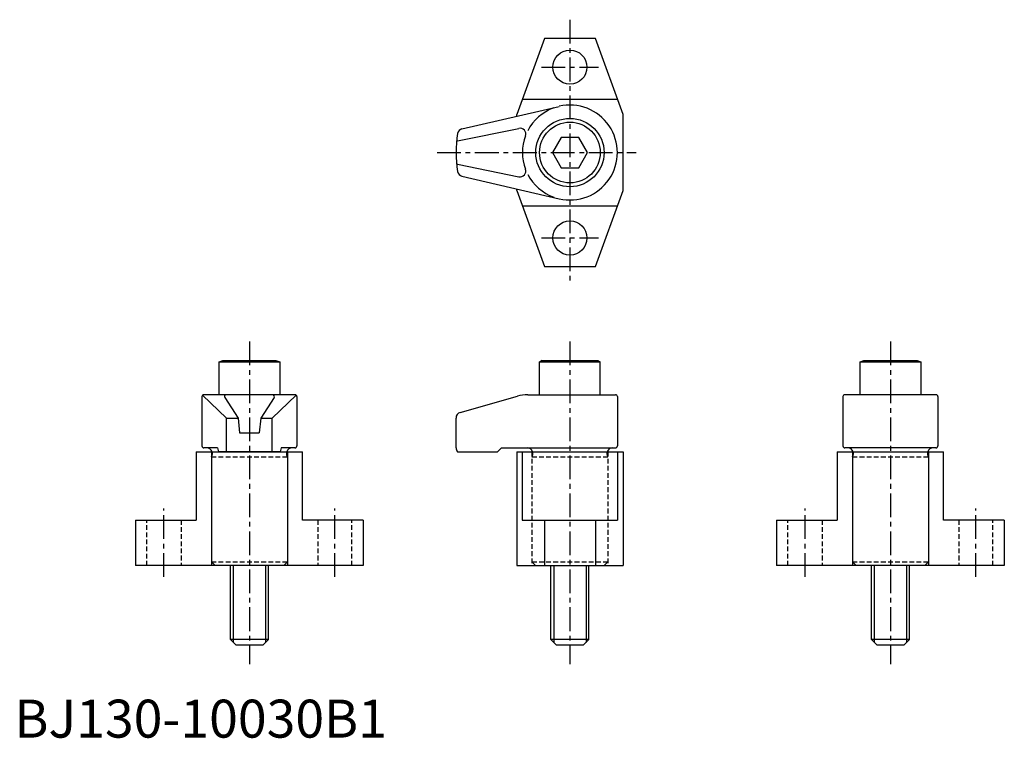
# Model space of a CAD drawing. Extents: x 1 to 261, y 0 to 189.
import ezdxf

# ---------------------------------------------------------------- set-up
doc = ezdxf.new("R2010")
doc.units = 0
doc.header["$LTSCALE"] = 5
doc.header["$MEASUREMENT"] = 0
doc.linetypes.add('CENTER', pattern=[2, 1.25, -0.25, 0.25, -0.25])
doc.linetypes.add('HIDDEN', pattern=[0.375, 0.25, -0.125])
doc.layers.get('0').update_dxf_attribs({"linetype": 'CONTINUOUS'})
for name, color, linetype in [('1', 1, 'CENTER'), ('2', 2, 'HIDDEN'), ('3', 3, 'CONTINUOUS')]:
    doc.layers.add(name, color=color, linetype=linetype)
doc.styles.add('Standard1', font='ARIAL.TTF')

msp = doc.modelspace()

# ---------------------------------------------------------------- linework, layer by layer
for p, q in [((139.6, 184.13), (132.32, 164.13)), ((153.05, 184.13), (139.6, 184.13)), ((160.32, 164.13), (153.05, 184.13)), ((117.89, 160.35), (143.49, 166.3)), ((158.87, 168.13), (133.78, 168.13)), ((132.32, 163.7), (132.32, 164.13)), ((160.32, 144.13), (160.32, 164.13)), ((116.69, 157.17), (132.91, 160.5)), ((144.02, 158.13), (141.71, 154.13)), ((148.63, 158.13), (144.02, 158.13)), ((150.94, 154.13), (148.63, 158.13)), ((141.71, 154.13), (144.02, 150.13)), ((148.63, 150.13), (150.94, 154.13)), ((116.69, 151.08), (132.91, 147.75)), ((117.89, 147.9), (143.49, 141.95)), ((144.02, 150.13), (148.63, 150.13)), ((132.32, 144.13), (132.32, 144.55)), ((132.32, 144.13), (139.6, 124.13)), ((153.05, 124.13), (160.32, 144.13)), ((133.78, 140.13), (158.87, 140.13)), ((139.6, 124.13), (153.05, 124.13)), ((53.89, 98.98), (54.89, 99.33)), ((53.89, 90.33), (53.89, 98.98)), ((53.89, 98.98), (69.89, 98.98)), ((54.89, 99.33), (68.89, 99.33)), ((68.89, 99.33), (69.89, 98.98)), ((69.89, 98.98), (69.89, 90.33)), ((138.92, 99.33), (138.32, 98.98)), ((138.32, 90.33), (138.32, 98.98)), ((138.32, 98.98), (154.32, 98.98)), ((138.92, 99.33), (153.72, 99.33)), ((153.72, 99.33), (154.32, 98.98)), ((154.32, 90.33), (154.32, 98.98)), ((222.76, 98.98), (223.76, 99.33)), ((222.76, 90.33), (222.76, 98.98)), ((222.76, 98.98), (238.76, 98.98)), ((223.76, 99.33), (237.76, 99.33)), ((237.76, 99.33), (238.76, 98.98)), ((238.76, 98.98), (238.76, 90.33)), ((49.39, 89.83), (49.39, 76.83)), ((55.89, 84.13), (49.54, 90.18)), ((73.89, 90.33), (49.89, 90.33)), ((55.39, 89.56), (58.89, 84.13)), ((68.39, 89.56), (64.89, 84.13)), ((67.89, 84.13), (74.24, 90.18)), ((74.39, 89.83), (74.39, 76.83)), ((117.41, 85.64), (132.48, 89.94)), ((135.22, 90.33), (158.32, 90.33)), ((158.82, 89.83), (158.82, 76.83)), ((218.26, 89.83), (218.26, 76.83)), ((242.76, 90.33), (218.76, 90.33)), ((243.26, 89.83), (243.26, 76.83)), ((55.89, 75.33), (55.89, 84.13)), ((55.89, 84.13), (58.89, 84.13)), ((58.89, 84.13), (59.29, 80.33)), ((64.89, 84.13), (64.49, 80.33)), ((64.89, 84.13), (67.89, 84.13)), ((67.89, 75.33), (67.89, 84.13)), ((116.32, 76.33), (116.32, 84.2)), ((59.29, 80.33), (64.49, 80.33)), ((47.89, 75.33), (47.89, 57.33)), ((47.89, 75.33), (75.89, 75.33)), ((53.49, 76.33), (49.89, 76.33)), ((51.89, 75.33), (51.89, 45.33)), ((53.49, 76.33), (53.75, 75.33)), ((70.03, 75.33), (53.75, 75.33)), ((53.75, 75.33), (70.03, 75.33)), ((70.29, 76.33), (70.03, 75.33)), ((72.89, 76.33), (70.29, 76.33)), ((71.89, 75.33), (71.89, 45.33)), ((73.89, 76.33), (72.89, 76.33)), ((75.89, 57.33), (75.89, 75.33)), ((116.71, 75.33), (127.29, 75.33)), ((127.29, 75.33), (128.29, 76.33)), ((128.29, 76.33), (158.32, 76.33)), ((132.32, 75.33), (132.32, 45.33)), ((132.32, 75.33), (160.32, 75.33)), ((133.78, 75.33), (133.78, 57.33)), ((158.87, 75.33), (158.87, 57.33)), ((160.32, 75.33), (160.32, 45.33)), ((216.76, 75.33), (216.76, 57.33)), ((216.76, 75.33), (244.76, 75.33)), ((242.76, 76.33), (218.76, 76.33)), ((220.76, 75.33), (220.76, 45.33)), ((240.76, 75.33), (240.76, 45.33)), ((244.76, 57.33), (244.76, 75.33)), ((31.89, 57.33), (47.89, 57.33)), ((31.89, 57.33), (31.89, 45.33)), ((91.89, 57.33), (75.89, 57.33)), ((91.89, 57.33), (91.89, 45.33)), ((133.78, 57.33), (158.87, 57.33)), ((139.6, 57.33), (139.6, 45.33)), ((153.05, 57.33), (153.05, 45.33)), ((200.76, 57.33), (200.76, 45.33)), ((200.76, 57.33), (216.76, 57.33)), ((260.76, 57.33), (244.76, 57.33)), ((260.76, 57.33), (260.76, 45.33)), ((91.89, 45.33), (31.89, 45.33)), ((56.89, 25.83), (56.89, 45.33)), ((66.89, 25.83), (66.89, 45.33)), ((132.32, 45.33), (160.32, 45.33)), ((141.32, 25.83), (141.32, 45.33)), ((151.32, 25.83), (151.32, 45.33)), ((260.76, 45.33), (200.76, 45.33)), ((225.76, 25.83), (225.76, 45.33)), ((235.76, 25.83), (235.76, 45.33)), ((66.89, 25.83), (56.89, 25.83)), ((56.89, 25.83), (58.39, 24.33)), ((65.39, 24.33), (58.39, 24.33)), ((65.39, 24.33), (66.89, 25.83)), ((151.32, 25.83), (141.32, 25.83)), ((141.32, 25.83), (142.82, 24.33)), ((149.82, 24.33), (142.82, 24.33)), ((149.82, 24.33), (151.32, 25.83)), ((225.76, 25.83), (227.26, 24.33)), ((235.76, 25.83), (225.76, 25.83)), ((234.26, 24.33), (227.26, 24.33)), ((234.26, 24.33), (235.76, 25.83))]:
    msp.add_line(p, q)
for centre, radius in [((146.32, 176.63), 4.5), ((146.32, 154.13), 9), ((146.32, 154.13), 8), ((146.32, 131.63), 4.5)]:
    msp.add_circle(centre, radius)
for centre, radius, start, end in [((146.32, 154.13), 12.5, 256.9126, 103.0874), ((146.32, 154.13), 12.5, 109.967, 152.6201), ((146.32, 154.13), 30, 170.3837, 189.6163), ((118.22, 158.89), 1.5, 103.0874, 170.3837), ((133.21, 159.03), 1.5, 339.4997, 101.596), ((146.32, 154.13), 12.5, 159.4997, 200.5003), ((116.75, 156.88), 0.3, 101.596, 174.686), ((116.75, 151.37), 0.3, 185.314, 258.404), ((118.22, 149.36), 1.5, 189.6163, 256.9126), ((133.21, 149.22), 1.5, 258.404, 20.5003), ((146.32, 154.13), 12.5, 207.3799, 250.033), ((49.89, 89.83), 0.5, 90, 180), ((55.81, 89.83), 0.5, 90, 212.8114), ((67.97, 89.83), 0.5, 327.1886, 90), ((73.89, 89.83), 0.5, 0, 90), ((135.22, 80.33), 10, 90, 105.9454), ((158.32, 89.83), 0.5, 0, 90), ((218.76, 89.83), 0.5, 90, 180), ((242.76, 89.83), 0.5, 0, 90), ((117.82, 84.2), 1.5, 105.9454, 180), ((49.89, 76.83), 0.5, 180, 270), ((50.64, 74.83), 1.5, 19.4712, 90), ((73.14, 74.83), 1.5, 90, 160.5288), ((73.89, 76.83), 0.5, 270, 0), ((117.82, 76.33), 1.5, 180, 221.8103), ((135.07, 74.83), 1.5, 19.4712, 90), ((157.57, 74.83), 1.5, 90, 160.5288), ((158.32, 76.83), 0.5, 270, 0), ((218.76, 76.83), 0.5, 180, 270), ((219.51, 74.83), 1.5, 19.4712, 90), ((242.01, 74.83), 1.5, 90, 160.5288), ((242.76, 76.83), 0.5, 270, 0)]:
    msp.add_arc(centre, radius, start, end)
at = {"layer": '1'}
for p, q in [((146.32, 189.13), (146.32, 119.13)), ((138.82, 176.63), (153.82, 176.63)), ((111.32, 154.13), (163.82, 154.13)), ((138.82, 131.63), (153.82, 131.63)), ((61.89, 104.33), (61.89, 19.33)), ((146.32, 104.33), (146.32, 19.33)), ((230.76, 104.33), (230.76, 19.33)), ((39.39, 42.33), (39.39, 60.33)), ((84.39, 42.33), (84.39, 60.33)), ((208.26, 42.33), (208.26, 60.33)), ((253.26, 42.33), (253.26, 60.33))]:
    msp.add_line(p, q, dxfattribs=at)
at = {"layer": '2'}
for p, q in [((51.89, 75.33), (51.89, 45.33)), ((71.89, 75.33), (71.89, 45.33)), ((136.32, 75.33), (136.32, 45.33)), ((156.32, 75.33), (156.32, 45.33)), ((220.76, 75.33), (220.76, 45.33)), ((240.76, 75.33), (240.76, 45.33)), ((51.89, 74), (71.89, 74)), ((136.32, 74), (156.32, 74)), ((220.76, 74), (240.76, 74)), ((34.89, 45.33), (34.89, 57.33)), ((43.89, 57.33), (43.89, 45.33)), ((79.89, 57.33), (79.89, 45.33)), ((88.89, 45.33), (88.89, 57.33)), ((203.76, 45.33), (203.76, 57.33)), ((212.76, 57.33), (212.76, 45.33)), ((248.76, 57.33), (248.76, 45.33)), ((257.76, 45.33), (257.76, 57.33)), ((51.89, 46.33), (71.89, 46.33)), ((51.89, 46.33), (52.89, 45.33)), ((71.89, 46.33), (70.89, 45.33)), ((136.32, 46.33), (156.32, 46.33)), ((136.32, 46.33), (137.32, 45.33)), ((156.32, 46.33), (155.32, 45.33)), ((220.76, 46.33), (221.76, 45.33)), ((220.76, 46.33), (240.76, 46.33)), ((240.76, 46.33), (239.76, 45.33))]:
    msp.add_line(p, q, dxfattribs=at)
for centre, start, end in [((50.64, 74.83), 326.4427, 19.4712), ((73.14, 74.83), 160.5288, 213.5573), ((135.07, 74.83), 326.4427, 19.4712), ((157.57, 74.83), 160.5288, 213.5573), ((219.51, 74.83), 326.4427, 19.4712), ((242.01, 74.83), 160.5288, 213.5573)]:
    msp.add_arc(centre, 1.5, start, end, dxfattribs=at)
at = {"layer": '3'}
for p, q in [((57.64, 45.33), (57.64, 25.08)), ((66.14, 45.33), (66.14, 25.08)), ((142.07, 45.33), (142.07, 25.08)), ((150.57, 45.33), (150.57, 25.08)), ((226.51, 45.33), (226.51, 25.08)), ((235.01, 45.33), (235.01, 25.08))]:
    msp.add_line(p, q, dxfattribs=at)

# ---------------------------------------------------------------- texts
at = {"color": 3, "style": 'Standard1'}
msp.add_text('BJ130-10030B1', height=10, dxfattribs=at).set_placement((0, 0))

doc.saveas('drawing.dxf')
